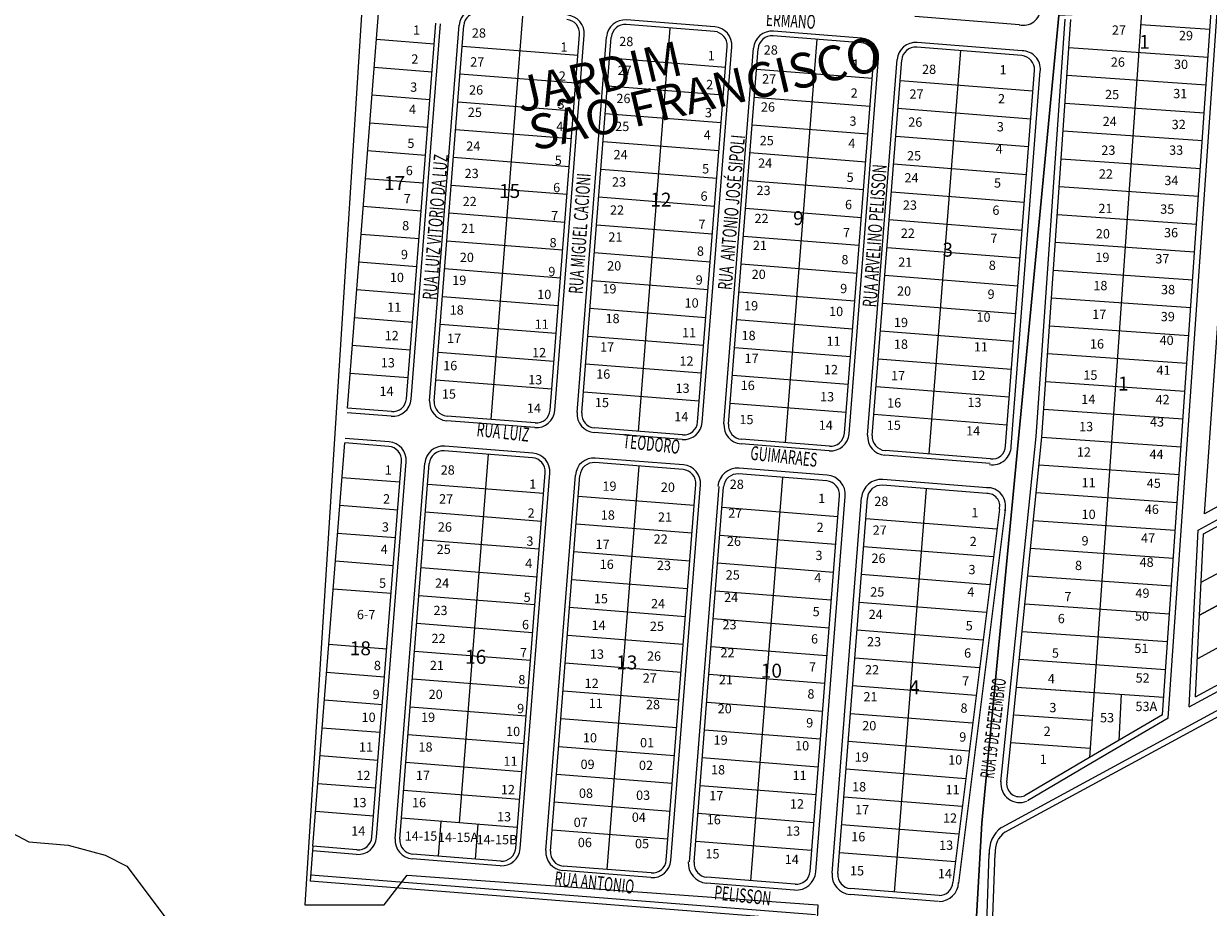
# Model space of a CAD drawing. Units: metres. Extents: x 396580 to 497533, y 7418034 to 7441460.
# Drawn here: x 408463 to 408973, y 7427536 to 7427916 of the extents above; entities that cross this region are included whole.
import ezdxf
from ezdxf.enums import TextEntityAlignment as Align

# ---------------------------------------------------------------- set-up
doc = ezdxf.new("R2010")
doc.units = ezdxf.units.M
for name, color, linetype in [('BAIRROS', 1, 'Continuous'), ('DESENHO_LOTES', 3, 'Continuous'), ('DESENHO_QUADRAS', 7, 'Continuous'), ('MEIO_FIO', 8, 'Continuous'), ('NOME_BAIRROS', 1, 'Continuous'), ('NOME_LOTES', 7, 'Continuous'), ('NOME_QUADRAS', 7, 'Continuous'), ('NOME_RUAS', 7, 'Continuous'), ('RIOS', 5, 'Continuous')]:
    doc.layers.add(name, color=color, linetype=linetype)
doc.styles.add('ARIAL', font='arial.ttf')

msp = doc.modelspace()

# ---------------------------------------------------------------- linework, layer by layer
at = {"layer": 'BAIRROS'}
for points in [[(408867.9686, 7427441.6711), (408875.4762, 7427572.4291), (408908.495, 7427919.7162), (408910.5118, 7427940.9289), (408924.2758, 7428054.7947), (408924.817, 7428079.261), (408926.8411, 7428170.7812)], [(408844.5737, 7428139.2202), (408818.6849, 7428133.0045), (408793.2522, 7428126.8983), (408781.2235, 7428123.3425), (408756.1772, 7428115.9383), (408730.5173, 7428108.3529), (408715.0321, 7428104.6241), (408680.2559, 7428094.3665), (408625.5926, 7428078.2429), (408615.7794, 7427937.9988), (408609.7411, 7427938.2052), (408609.7411, 7427938.2052), (408584.1467, 7427537.2249), (408618.3277, 7427537.2249), (408628.2972, 7427550.0428), (408804.8994, 7427537.2249), (408799.2025, 7427416.1669)], [(408977.0306, 7427937.732), (408960.7951, 7427933.1626), (408949.7165, 7427930.0446), (408947.2668, 7427929.3551), (408936.6205, 7427926.3587), (408914.2042, 7427920.0498), (408908.495, 7427919.7162), (408875.4762, 7427572.4291), (408867.9686, 7427441.6711), (408873.8039, 7427326.1298), (408922.8609, 7427352.8629), (408968.5904, 7427376.7748), (409314.0473, 7427557.4139)]]:
    msp.add_lwpolyline(points, dxfattribs=at)
at = {"layer": 'DESENHO_LOTES'}
for p, q in [((408944.4819, 7427927.441), (408921.7919, 7427600.6277)), ((408664.3379, 7427746.0193), (408677.9836, 7427919.4834)), ((408943.685, 7427915.9637), (408973.613, 7427913.8858)), ((408727.7799, 7427740.9217), (408741.4256, 7427914.3858)), ((408639.9212, 7427907.4312), (408614.9982, 7427909.3918)), ((408701.7302, 7427902.569), (408651.8842, 7427906.4901)), ((408790.9467, 7427736.0594), (408804.5925, 7427909.5235)), ((408912.926, 7427906.0703), (408972.7819, 7427901.9146)), ((408765.1722, 7427897.4714), (408715.3262, 7427901.3926)), ((408638.9801, 7427895.4682), (408614.0571, 7427897.4288)), ((408828.3391, 7427892.6092), (408778.4931, 7427896.5303)), ((408700.7892, 7427890.6059), (408650.9432, 7427894.5271)), ((408897.4067, 7427887.1759), (408840.3021, 7427891.6681)), ((408912.0948, 7427894.0991), (408971.9507, 7427889.9435)), ((408638.039, 7427883.5051), (408613.116, 7427885.4657)), ((408764.2312, 7427885.5084), (408714.3851, 7427889.4296)), ((408827.398, 7427880.6461), (408777.552, 7427884.5673)), ((408699.8481, 7427878.6429), (408650.0021, 7427882.5641)), ((408896.4797, 7427875.2117), (408839.3611, 7427879.705)), ((408911.2637, 7427882.1279), (408971.1196, 7427877.9723)), ((408763.2901, 7427873.5453), (408713.4441, 7427877.4665)), ((408637.0979, 7427871.5421), (408612.1749, 7427873.5027)), ((408698.907, 7427866.6798), (408649.061, 7427870.601)), ((408826.4569, 7427868.6831), (408776.6109, 7427872.6043)), ((408910.4326, 7427870.1568), (408970.2885, 7427866.0011)), ((408762.349, 7427861.5823), (408712.503, 7427865.5035)), ((408895.5526, 7427863.2476), (408838.42, 7427867.742)), ((408636.1569, 7427859.5791), (408611.2339, 7427861.5397)), ((408825.5159, 7427856.72), (408775.6698, 7427860.6412)), ((408697.9659, 7427854.7168), (408648.1199, 7427858.638)), ((408894.6256, 7427851.2834), (408837.4789, 7427855.7789)), ((408894.6256, 7427851.2834), (408837.4789, 7427855.7789)), ((408909.6014, 7427858.1856), (408969.4573, 7427854.0299)), ((408635.2158, 7427847.616), (408610.2928, 7427849.5766)), ((408761.4079, 7427849.6193), (408711.5619, 7427853.5404)), ((408697.0248, 7427842.7538), (408647.1788, 7427846.6749)), ((408824.5748, 7427844.757), (408774.7288, 7427848.6782)), ((408893.6985, 7427839.3193), (408836.5378, 7427843.8159)), ((408908.7703, 7427846.2144), (408968.6262, 7427842.0587)), ((408760.4668, 7427837.6562), (408710.6208, 7427841.5774)), ((408634.2747, 7427835.653), (408609.3517, 7427837.6136)), ((408696.0837, 7427830.7907), (408646.2377, 7427834.7119)), ((408823.6337, 7427832.7939), (408773.7877, 7427836.7151)), ((408907.9391, 7427834.2432), (408967.7951, 7427830.0875)), ((408759.5257, 7427825.6932), (408709.6797, 7427829.6144)), ((408892.7715, 7427827.3552), (408835.5967, 7427831.8529)), ((408633.3336, 7427823.6899), (408608.4106, 7427825.6505)), ((408822.6926, 7427820.8309), (408772.8466, 7427824.7521)), ((408695.1427, 7427818.8277), (408645.2967, 7427822.7489)), ((408891.8445, 7427815.391), (408834.6556, 7427819.8898)), ((408907.108, 7427822.272), (408966.9639, 7427818.1164)), ((408632.3925, 7427811.7269), (408607.4695, 7427813.6875)), ((408758.5846, 7427813.7301), (408708.7386, 7427817.6513)), ((408694.2016, 7427806.8646), (408644.3556, 7427810.7858)), ((408821.7515, 7427808.8679), (408771.9055, 7427812.789)), ((408906.2769, 7427810.3009), (408966.1328, 7427806.1452)), ((408757.6436, 7427801.7671), (408707.7976, 7427805.6883)), ((408890.9174, 7427803.4269), (408833.7146, 7427807.9268)), ((408631.4514, 7427799.7639), (408606.5284, 7427801.7244)), ((408693.2605, 7427794.9016), (408643.4145, 7427798.8228)), ((408820.8104, 7427796.9048), (408770.9644, 7427800.826)), ((408905.4457, 7427798.3297), (408965.3017, 7427794.174)), ((408756.7025, 7427789.804), (408706.8565, 7427793.7252)), ((408889.9904, 7427791.4627), (408832.7735, 7427795.9637)), ((408630.5104, 7427787.8008), (408605.5874, 7427789.7614)), ((408819.8693, 7427784.9418), (408770.0233, 7427788.863)), ((408969.0975, 7427661.828), (409208.0816, 7427791.557)), ((408692.3194, 7427782.9385), (408642.4734, 7427786.8597)), ((408889.0633, 7427779.4986), (408831.8324, 7427784.0007)), ((408904.6146, 7427786.3585), (408964.4705, 7427782.2028)), ((408629.5693, 7427775.8378), (408604.6463, 7427777.7984)), ((408755.7614, 7427777.841), (408705.9154, 7427781.7622)), ((408691.3783, 7427770.9755), (408641.5323, 7427774.8967)), ((408818.9283, 7427772.9787), (408769.0823, 7427776.8999)), ((408903.7835, 7427774.3873), (408963.6394, 7427770.2316)), ((408754.8203, 7427765.878), (408704.9743, 7427769.7992)), ((408888.1363, 7427767.5344), (408830.8913, 7427772.0377)), ((408628.6282, 7427763.8747), (408603.7052, 7427765.8353)), ((408690.4372, 7427759.0125), (408640.5912, 7427762.9336)), ((408817.9872, 7427761.0157), (408768.1412, 7427764.9369)), ((408902.9523, 7427762.4161), (408962.8082, 7427758.2604)), ((408753.8792, 7427753.9149), (408704.0332, 7427757.8361)), ((408887.2092, 7427755.5703), (408829.9502, 7427760.0746)), ((408817.0461, 7427749.0527), (408767.2001, 7427752.9738)), ((408886.2822, 7427743.6061), (408829.0091, 7427748.1116)), ((408902.1212, 7427750.4449), (408961.9771, 7427746.2893)), ((408901.2901, 7427738.4738), (408961.146, 7427734.3181)), ((408650.6922, 7427572.5552), (408663.1615, 7427731.0655)), ((408900.0725, 7427726.5294), (408960.3148, 7427722.3469)), ((408714.3156, 7427552.5038), (408727.9613, 7427725.9679)), ((408625.0991, 7427719.0133), (408600.1761, 7427720.9739)), ((408686.9082, 7427714.1511), (408637.0622, 7427718.0722)), ((408776.1247, 7427547.6415), (408789.7704, 7427721.1056)), ((408751.708, 7427709.0535), (408701.862, 7427712.9747)), ((408898.8548, 7427714.5851), (408959.4837, 7427710.3757)), ((408624.158, 7427707.0503), (408599.235, 7427709.0109)), ((408813.517, 7427704.1913), (408763.671, 7427708.1124)), ((408685.9671, 7427702.188), (408636.1211, 7427706.1092)), ((408881.8918, 7427698.8125), (408825.4801, 7427703.2502)), ((408897.6372, 7427702.6407), (408958.6526, 7427698.4045)), ((408623.217, 7427695.0872), (408598.294, 7427697.0478)), ((408750.7669, 7427697.0905), (408700.9209, 7427701.0117)), ((408812.5759, 7427692.2282), (408762.7299, 7427696.1494)), ((408685.026, 7427690.225), (408635.18, 7427694.1462)), ((408880.4044, 7427686.8924), (408824.539, 7427691.2871)), ((408749.8258, 7427685.1274), (408699.9798, 7427689.0486)), ((408896.4196, 7427690.6964), (408957.8214, 7427686.4333)), ((408969.8088, 7427676.0602), (408991.4299, 7427687.6048)), ((408622.2759, 7427683.1242), (408597.3529, 7427685.0848)), ((408684.0849, 7427678.2619), (408634.2389, 7427682.1831)), ((408811.6349, 7427680.2652), (408761.7889, 7427684.1864)), ((408748.8847, 7427673.1644), (408699.0387, 7427677.0856)), ((408878.908, 7427674.9731), (408823.5979, 7427679.3241)), ((408895.202, 7427678.752), (408956.9903, 7427674.4622)), ((408621.3348, 7427671.1612), (408596.4118, 7427673.1218)), ((408810.6938, 7427668.3021), (408760.8478, 7427672.2233)), ((408683.1438, 7427666.2989), (408633.2978, 7427670.2201)), ((408877.4216, 7427663.0529), (408822.6568, 7427667.361)), ((408893.9844, 7427666.8077), (408956.1592, 7427662.491)), ((408984.8508, 7427670.3794), (408969.0975, 7427661.828)), ((408747.9436, 7427661.2014), (408698.0976, 7427665.1225)), ((408809.7527, 7427656.3391), (408759.9067, 7427660.2603)), ((408682.2028, 7427654.3359), (408632.3567, 7427658.257)), ((408875.9352, 7427651.1328), (408821.7157, 7427655.398)), ((408992.484, 7427656.3176), (408968.1622, 7427643.1149)), ((408747.0026, 7427649.2383), (408697.1566, 7427653.1595)), ((408892.7668, 7427654.8633), (408955.328, 7427650.5198)), ((408619.4526, 7427647.2351), (408594.5296, 7427649.1957)), ((408681.2617, 7427642.3728), (408631.4157, 7427646.294)), ((408808.8116, 7427644.376), (408758.9656, 7427648.2972)), ((408746.0615, 7427637.2753), (408696.2155, 7427641.1965)), ((408874.4488, 7427639.2126), (408820.7746, 7427643.435)), ((408891.5492, 7427642.919), (408954.4969, 7427638.5486)), ((408618.5115, 7427635.272), (408593.5885, 7427637.2326)), ((408807.8705, 7427632.413), (408758.0245, 7427636.3342)), ((408680.3206, 7427630.4098), (408630.4746, 7427634.331)), ((408872.9624, 7427627.2925), (408819.8336, 7427631.4719)), ((408890.3316, 7427630.9746), (408953.6658, 7427626.5774)), ((408890.3316, 7427630.9746), (408923.7378, 7427628.6553)), ((408617.5705, 7427623.309), (408592.6474, 7427625.2696)), ((408745.1204, 7427625.3122), (408695.2744, 7427629.2334)), ((408935.3099, 7427627.8518), (408934.3252, 7427607.9854)), ((408679.3795, 7427618.4467), (408629.5335, 7427622.3679)), ((408806.9294, 7427620.45), (408757.0834, 7427624.3711)), ((408871.48, 7427615.372), (408818.8925, 7427619.5089)), ((408744.1793, 7427613.3492), (408694.3333, 7427617.2704)), ((408889.5004, 7427619.0034), (408922.9067, 7427616.6841)), ((408616.6294, 7427611.346), (408591.7064, 7427613.3065)), ((408678.4384, 7427606.4837), (408628.5924, 7427610.4049)), ((408805.9884, 7427608.4869), (408756.1423, 7427612.4081)), ((408743.2382, 7427601.3861), (408693.3922, 7427605.3073)), ((408869.9926, 7427603.452), (408817.9514, 7427607.5458)), ((408887.8964, 7427607.0859), (408922.0755, 7427604.7129)), ((408615.6883, 7427599.3829), (408590.7653, 7427601.3435)), ((408805.0473, 7427596.5239), (408755.2013, 7427600.4451)), ((408677.4973, 7427594.5206), (408627.6513, 7427598.4418)), ((408868.5052, 7427591.5319), (408817.0103, 7427595.5828)), ((408614.7472, 7427587.4199), (408589.8242, 7427589.3805)), ((408742.2971, 7427589.4231), (408692.4511, 7427593.3443)), ((408676.5562, 7427582.5576), (408626.7102, 7427586.4788)), ((408804.1062, 7427584.5608), (408754.2602, 7427588.482)), ((408741.3561, 7427577.4601), (408691.51, 7427581.3812)), ((408867.0178, 7427579.6118), (408816.0692, 7427583.6198)), ((408613.8061, 7427575.4568), (408588.8831, 7427577.4174)), ((408675.6152, 7427570.5946), (408625.7692, 7427574.5157)), ((408803.1651, 7427572.5978), (408753.3191, 7427576.519)), ((408642.7168, 7427573.1825), (408641.5404, 7427558.2287)), ((408658.6675, 7427571.9278), (408657.4912, 7427556.974)), ((408740.415, 7427565.497), (408690.569, 7427569.4182)), ((408865.5304, 7427567.6918), (408815.1281, 7427571.6567)), ((408802.224, 7427560.6348), (408752.378, 7427564.5559)), ((408864.044, 7427555.7716), (408814.1871, 7427559.6937))]:
    msp.add_line(p, q, dxfattribs=at)
at = {"layer": 'DESENHO_QUADRAS'}
for p, q in [((408953.1419, 7427619.0316), (408975.2067, 7427936.8406)), ((408602.5288, 7427750.8815), (408616.1746, 7427924.3456)), ((408627.9224, 7427754.9025), (408640.627, 7427916.4035)), ((408639.8854, 7427753.9614), (408652.5901, 7427915.4624)), ((408760.3671, 7427912.8958), (408722.4841, 7427915.8759)), ((408901.2901, 7427738.4738), (408913.7571, 7427918.0415)), ((408689.7314, 7427750.0402), (408702.4361, 7427911.5412)), ((408703.3274, 7427748.8638), (408716.032, 7427910.3649)), ((408823.5339, 7427908.0335), (408785.651, 7427911.0136)), ((408753.1734, 7427744.9426), (408765.8781, 7427906.4437)), ((408766.4943, 7427744.0016), (408779.1989, 7427905.5026)), ((408892.5946, 7427902.6008), (408847.46, 7427906.1513)), ((408816.3403, 7427740.0804), (408829.0449, 7427901.5814)), ((408828.3033, 7427739.1393), (408841.008, 7427900.6404)), ((408852.7558, 7427731.1972), (408866.4015, 7427904.6613)), ((408885.5869, 7427734.633), (408898.102, 7427896.149)), ((408970.851, 7427696.9149), (409188.4961, 7427815.0604)), ((408967.3439, 7427626.741), (409217.1207, 7427762.3287)), ((408621.4703, 7427749.3915), (408602.5288, 7427750.8815)), ((408683.2794, 7427744.5292), (408645.3964, 7427747.5093)), ((408746.7214, 7427739.4317), (408708.8384, 7427742.4118)), ((408809.8882, 7427734.5694), (408772.0053, 7427737.5495)), ((408886.1535, 7427589.9885), (408901.2901, 7427738.4738)), ((408587.7068, 7427562.4636), (408601.3525, 7427735.9277)), ((408620.294, 7427734.4377), (408601.3525, 7427735.9277)), ((408682.103, 7427729.5754), (408644.22, 7427732.5555)), ((408879.1423, 7427729.1215), (408833.8143, 7427732.6872)), ((408613.1003, 7427566.4845), (408625.8049, 7427727.9856)), ((408625.0633, 7427565.5435), (408637.768, 7427727.0445)), ((408746.9028, 7427724.4779), (408709.0199, 7427727.458)), ((408674.9093, 7427561.6223), (408687.614, 7427723.1233)), ((408689.8632, 7427560.4459), (408702.5678, 7427721.947)), ((408808.7119, 7427719.6156), (408770.8289, 7427722.5957)), ((408739.7092, 7427556.5247), (408752.4138, 7427718.0258)), ((408751.6722, 7427555.5837), (408764.3768, 7427717.0847)), ((408877.5293, 7427714.202), (408832.6379, 7427717.7334)), ((408801.5182, 7427551.6625), (408814.2228, 7427713.1635)), ((408813.4812, 7427550.7214), (408826.1859, 7427712.2224)), ((408837.9337, 7427542.7793), (408851.5794, 7427716.2434)), ((408882.9668, 7427707.5224), (408862.9425, 7427546.938)), ((408967.3439, 7427626.741), (408970.851, 7427696.9149)), ((408885.3288, 7427568.5662), (409047.0733, 7427656.3669)), ((408953.1419, 7427619.0316), (408921.7919, 7427600.6277)), ((408921.7919, 7427600.6277), (408893.8542, 7427584.227)), ((408587.7068, 7427562.4636), (408586.5304, 7427547.5098)), ((408606.6482, 7427560.9736), (408587.7068, 7427562.4636)), ((408668.4573, 7427556.1113), (408630.5743, 7427559.0914)), ((408875.9636, 7427415.5556), (408881.1293, 7427559.3243)), ((408733.2571, 7427551.0138), (408695.3741, 7427553.9939)), ((408795.0661, 7427546.1515), (408757.1832, 7427549.1316)), ((408801.2824, 7427530.6161), (408586.5304, 7427547.5098)), ((408857.0496, 7427541.2755), (408818.9922, 7427544.2693))]:
    msp.add_line(p, q, dxfattribs=at)
for centre, radius, start, end in [((408658.5716, 7427914.9919), 6, 85.502035, 175.502035), ((408696.4545, 7427912.0118), 6, 355.502035, 85.502035), ((408722.0136, 7427909.8943), 6, 85.502035, 175.502035), ((408759.8965, 7427906.9142), 6, 355.502035, 85.502035), ((408785.1804, 7427905.0321), 6, 85.502035, 175.502035), ((408823.0634, 7427902.052), 6, 355.502035, 85.502035), ((408846.9895, 7427900.1698), 6, 85.502035, 175.502035), ((408891.8367, 7427896.3773), 6.2695, 357.913288, 83.056694), ((408621.9409, 7427755.373), 6, 265.502035, 355.502035), ((408645.8669, 7427753.4908), 6, 175.502035, 265.502035), ((408683.7499, 7427750.5107), 6, 265.502035, 355.502035), ((408709.3089, 7427748.3933), 6, 175.502035, 265.502035), ((408747.1919, 7427745.4132), 6, 265.502035, 355.502035), ((408772.4758, 7427743.531), 6, 175.502035, 265.502035), ((408810.3588, 7427740.5509), 6, 265.502035, 355.502035), ((408834.2848, 7427738.6687), 6, 175.502035, 265.502035), ((408619.8234, 7427728.4562), 6, 355.502035, 85.502035), ((408643.7495, 7427726.574), 6, 85.502035, 175.502035), ((408880.0297, 7427734.6075), 5.5573, 260.811477, 0.263719), ((408681.6325, 7427723.5939), 6, 355.502035, 85.502035), ((408708.5493, 7427721.4764), 6, 85.502035, 175.502035), ((408746.4323, 7427718.4963), 6, 355.502035, 85.502035), ((408770.3584, 7427716.6142), 6, 85.502035, 175.502035), ((408808.2413, 7427713.6341), 6, 355.502035, 85.502035), ((408832.1674, 7427711.7519), 6, 85.502035, 175.502035), ((408877.7895, 7427708.8608), 5.3475, 345.505429, 92.78933), ((408891.6621, 7427589.3242), 5.5486, 173.123429, 293.270589), ((408891.6722, 7427560.1088), 10.572, 126.871339, 184.255685), ((408607.1188, 7427566.9551), 6, 265.502035, 355.502035), ((408631.0449, 7427565.0729), 6, 175.502035, 265.502035), ((408668.9278, 7427562.0928), 6, 265.502035, 355.502035), ((408695.8447, 7427559.9754), 6, 175.502035, 265.502035), ((408733.7276, 7427556.9953), 6, 265.502035, 355.502035), ((408757.6537, 7427555.1131), 6, 175.502035, 265.502035), ((408795.5367, 7427552.133), 6, 265.502035, 355.502035), ((408819.4628, 7427550.2508), 6, 175.502035, 265.502035), ((408857.0626, 7427547.1596), 5.8841, 269.874051, 357.842132)]:
    msp.add_arc(centre, radius, start, end, dxfattribs=at)
at = {"layer": 'MEIO_FIO'}
for p, q in [((408971.2688, 7427705.4902), (408987.6041, 7427940.7735)), ((408955.5445, 7427617.5432), (408977.7328, 7427937.1292)), ((408629.9162, 7427754.7456), (408642.6209, 7427916.2467)), ((408637.8916, 7427754.1182), (408650.5962, 7427915.6193)), ((408760.5239, 7427914.8896), (408722.641, 7427917.8697)), ((408891.6531, 7427915.7634), (408846.5584, 7427919.3108)), ((408898.7961, 7427738.6469), (408911.2631, 7427918.2146)), ((408691.7253, 7427749.8833), (408704.4299, 7427911.3844)), ((408701.3336, 7427749.0207), (408714.0382, 7427910.5217)), ((408823.6908, 7427910.0273), (408785.8078, 7427913.0074)), ((408755.1673, 7427744.7858), (408767.8719, 7427906.2869)), ((408764.5004, 7427744.1584), (408777.2051, 7427905.6595)), ((408892.7514, 7427904.5946), (408847.6169, 7427908.1452)), ((408818.3341, 7427739.9235), (408831.0388, 7427901.4246)), ((408826.3095, 7427739.2961), (408839.0141, 7427900.7972)), ((408888.0794, 7427734.4399), (408900.5945, 7427895.9559)), ((408968.4242, 7427698.4422), (409187.3034, 7427817.2575)), ((408964.6248, 7427622.4204), (409218.3134, 7427760.1316)), ((408621.3135, 7427747.3976), (408602.372, 7427748.8877)), ((408683.1225, 7427742.5354), (408645.2396, 7427745.5155)), ((408620.4508, 7427736.4315), (408601.5093, 7427737.9216)), ((408746.5645, 7427737.4378), (408708.6815, 7427740.4179)), ((408883.6663, 7427590.242), (408898.803, 7427738.7273)), ((408682.2599, 7427731.5692), (408644.3769, 7427734.5493)), ((408809.7314, 7427732.5756), (408771.8484, 7427735.5557)), ((408615.0941, 7427566.3277), (408627.7988, 7427727.8288)), ((408623.0695, 7427565.7003), (408635.7741, 7427727.2014)), ((408747.0597, 7427726.4717), (408709.1767, 7427729.4518)), ((408878.9854, 7427727.1276), (408833.6575, 7427730.6934)), ((408676.9032, 7427561.4654), (408689.6078, 7427722.9665)), ((408687.8693, 7427560.6028), (408700.5739, 7427722.1038)), ((408808.9079, 7427722.1079), (408771.025, 7427725.088)), ((408741.703, 7427556.3679), (408754.4076, 7427717.869)), ((408749.6784, 7427555.7405), (408762.383, 7427717.2416)), ((408877.7253, 7427716.6943), (408832.834, 7427720.2257)), ((408804.0105, 7427551.4664), (408816.7151, 7427712.9675)), ((408810.9889, 7427550.9174), (408823.6936, 7427712.4185)), ((408989.8662, 7427715.6591), (408971.2688, 7427705.4902)), ((408885.4476, 7427707.213), (408865.4233, 7427546.6287)), ((408964.6248, 7427622.4204), (408968.4242, 7427698.4422)), ((408884.1361, 7427570.7634), (409045.8807, 7427658.5641)), ((408955.5445, 7427617.5432), (408923.0576, 7427598.4718)), ((408923.0576, 7427598.4718), (408895.1198, 7427582.071)), ((408606.4914, 7427558.9797), (408587.5499, 7427560.4698)), ((408873.4652, 7427415.6453), (408878.6309, 7427559.414)), ((408668.3004, 7427554.1175), (408630.4175, 7427557.0976)), ((408803.8524, 7427532.9217), (408586.7265, 7427550.0021)), ((408733.1002, 7427549.0199), (408695.2173, 7427552)), ((408794.8701, 7427543.6592), (408756.9871, 7427546.6393)), ((408856.8536, 7427538.7832), (408818.7962, 7427541.777))]:
    msp.add_line(p, q, dxfattribs=at)
for centre, radius, start, end in [((408658.5716, 7427914.9919), 8, 85.502035, 175.502035), ((408893.2485, 7427923.0489), 7.4824, 256.401037, 358.079054), ((408696.4545, 7427912.0118), 8, 355.502035, 85.502035), ((408722.0136, 7427909.8943), 8, 85.502035, 175.502035), ((408759.8965, 7427906.9142), 8, 355.502035, 85.502035), ((408785.1804, 7427905.0321), 8, 85.502035, 175.502035), ((408823.0634, 7427902.052), 8, 355.502035, 85.502035), ((408846.9895, 7427900.1698), 8, 85.502035, 175.502035), ((408892.7126, 7427896.6823), 7.9124, 355.474439, 89.718727), ((408621.9409, 7427755.373), 8, 265.502035, 355.502035), ((408645.8669, 7427753.4908), 8, 175.502035, 265.502035), ((408683.7499, 7427750.5107), 8, 265.502035, 355.502035), ((408709.3089, 7427748.3933), 8, 175.502035, 265.502035), ((408747.1919, 7427745.4132), 8, 265.502035, 355.502035), ((408772.4758, 7427743.531), 8, 175.502035, 265.502035), ((408810.3588, 7427740.5509), 8, 265.502035, 355.502035), ((408834.2848, 7427738.6687), 8, 175.502035, 265.502035), ((408619.8234, 7427728.4562), 8, 355.502035, 85.502035), ((408643.7495, 7427726.574), 8, 85.502035, 175.502035), ((408880.0297, 7427734.6075), 8.0573, 260.811477, 0.263719), ((408681.6325, 7427723.5939), 8, 355.502035, 85.502035), ((408708.5493, 7427721.4764), 8, 85.502035, 175.502035), ((408746.4323, 7427718.4963), 8, 355.502035, 85.502035), ((408770.3584, 7427716.6142), 8.5, 85.502035, 175.502035), ((408808.2413, 7427713.6341), 8.5, 355.502035, 85.502035), ((408832.1674, 7427711.7519), 8.5, 85.502035, 175.502035), ((408877.7895, 7427708.8608), 7.8475, 345.505429, 92.78933), ((408891.6621, 7427589.3242), 8.0486, 173.123429, 293.270589), ((408891.6722, 7427560.1088), 13.072, 126.871339, 184.255685), ((408607.1188, 7427566.9551), 8, 265.502035, 355.502035), ((408631.0449, 7427565.0729), 8, 175.502035, 265.502035), ((408668.9278, 7427562.0928), 8, 265.502035, 355.502035), ((408695.8447, 7427559.9754), 8, 175.502035, 265.502035), ((408733.7276, 7427556.9953), 8, 265.502035, 355.502035), ((408757.6537, 7427555.1131), 8.5, 175.502035, 265.502035), ((408795.5367, 7427552.133), 8.5, 265.502035, 355.502035), ((408819.4628, 7427550.2508), 8.5, 175.502035, 265.502035), ((408857.0626, 7427547.1596), 8.3841, 269.874051, 357.842132)]:
    msp.add_arc(centre, radius, start, end, dxfattribs=at)
at = {"layer": 'RIOS'}
for p, q in [((408455.3864, 7427569.6706), (408465.5093, 7427564.3682)), ((408465.5093, 7427564.3682), (408482.3808, 7427562.9221)), ((408482.3808, 7427562.9221), (408498.2882, 7427558.5837)), ((408498.2882, 7427558.5837), (408507.6881, 7427553.9464)), ((408507.6881, 7427553.9464), (408527.124, 7427528.0318))]:
    msp.add_line(p, q, dxfattribs=at)

# ---------------------------------------------------------------- texts
at = {"layer": 'NOME_BAIRROS', "linetype": 'ByBlock', "style": 'ARIAL'}
for s, height, p in [('SÃO FRANCISCO', 14.941769, (408682.6964, 7427861.5311)), ('JARDIM', 14.94177, (408676.8088, 7427877.9434))]:
    msp.add_text(s, height=height, rotation=13.150561, dxfattribs=at).set_placement(p)
at = {"layer": 'NOME_LOTES', "ltscale": 2, "style": 'ARIAL'}
for s, p in [('1', (408632.256, 7427912.9549)), ('28', (408659.0908, 7427911.7351)), ('28', (408722.4755, 7427908.0821)), ('1', (408695.6588, 7427905.647)), ('28', (408784.6409, 7427904.4292)), ('2', (408631.5651, 7427900.5297)), ('27', (408658.3999, 7427899.31)), ('1', (408759.0435, 7427901.9939)), ('1', (408821.2089, 7427898.3411)), ('2', (408694.9679, 7427893.2218)), ('27', (408721.7846, 7427895.657)), ('28', (408852.7423, 7427896.131)), ('1', (408884.5936, 7427895.9058)), ('3', (408631.0466, 7427888.4497)), ('26', (408657.8815, 7427887.23)), ('2', (408758.3526, 7427889.5688)), ('27', (408783.95, 7427892.0041)), ('26', (408721.2662, 7427883.5769)), ('2', (408820.518, 7427885.916)), ('27', (408847.3347, 7427885.4697)), ('2', (408883.9027, 7427883.4807)), ('4', (408630.5285, 7427878.8595)), ('25', (408657.3633, 7427877.6397)), ('3', (408694.4495, 7427881.1418)), ('3', (408757.8342, 7427877.4888)), ('26', (408783.4316, 7427879.9241)), ('3', (408819.9996, 7427873.8359)), ('26', (408846.8163, 7427873.3896)), ('4', (408693.9313, 7427871.5516)), ('25', (408720.748, 7427871.5514)), ('4', (408757.316, 7427867.8985)), ('3', (408883.3843, 7427871.4006)), ('5', (408629.8376, 7427864.2898)), ('24', (408656.6724, 7427863.07)), ('25', (408782.9134, 7427865.4633)), ('4', (408819.4814, 7427864.2457)), ('4', (408882.8661, 7427861.8104)), ('5', (408693.2404, 7427856.9819)), ('24', (408720.0571, 7427859.417)), ('25', (408846.2981, 7427858.9288)), ('6', (408629.1464, 7427852.5548)), ('23', (408655.9813, 7427851.3351)), ('5', (408756.6251, 7427853.3289)), ('24', (408782.2225, 7427855.7642)), ('23', (408719.366, 7427847.6821)), ('5', (408818.7905, 7427849.676)), ('24', (408845.1757, 7427849.4455)), ('5', (408882.1752, 7427847.2407)), ('6', (408692.5492, 7427845.2469)), ('6', (408755.9339, 7427841.5939)), ('23', (408781.5313, 7427844.0292)), ('7', (408628.2828, 7427840.4748)), ('22', (408655.1176, 7427839.255)), ('6', (408818.0993, 7427837.941)), ('23', (408844.4846, 7427837.7105)), ('7', (408691.6856, 7427833.1669)), ('22', (408718.5023, 7427835.602)), ('22', (408780.6677, 7427831.9492)), ('6', (408881.484, 7427835.5057)), ('8', (408627.5916, 7427828.8783)), ('21', (408654.4265, 7427827.6585)), ('7', (408755.0703, 7427829.5139)), ('8', (408690.9944, 7427821.5704)), ('21', (408717.8112, 7427824.0055)), ('7', (408817.2357, 7427825.861)), ('22', (408843.6209, 7427825.6305)), ('7', (408880.6204, 7427823.4257)), ('9', (408627.0734, 7427816.4532)), ('8', (408754.3791, 7427817.9174)), ('21', (408779.9765, 7427820.3527)), ('20', (408653.9083, 7427815.2334)), ('20', (408717.293, 7427811.5804)), ('8', (408816.5445, 7427814.2645)), ('21', (408842.4983, 7427813.171)), ('8', (408879.9292, 7427811.8292)), ('10', (408623.8111, 7427806.5965)), ('9', (408690.4763, 7427809.1453)), ('9', (408753.861, 7427805.4922)), ('20', (408779.4584, 7427807.9275)), ('19', (408650.6459, 7427805.3768)), ('19', (408715.2497, 7427801.7237)), ('9', (408816.0263, 7427801.8394)), ('20', (408841.9801, 7427800.7459)), ('10', (408687.2139, 7427799.2886)), ('10', (408750.5986, 7427795.6356)), ('9', (408879.4111, 7427799.4041)), ('11', (408622.6984, 7427793.812)), ('18', (408649.5332, 7427792.5923)), ('19', (408776.1963, 7427794.4178)), ('10', (408812.764, 7427791.9827)), ('11', (408686.1012, 7427786.5041)), ('18', (408716.5748, 7427788.9393)), ('19', (408840.6597, 7427787.2362)), ('10', (408876.1487, 7427789.5474)), ('12', (408621.5853, 7427781.5834)), ('17', (408648.4202, 7427780.3636)), ('11', (408749.4859, 7427782.8511)), ('18', (408775.0833, 7427781.6335)), ('17', (408714.2427, 7427776.7106)), ('11', (408811.6513, 7427779.1982)), ('18', (408840.6254, 7427777.9038)), ('11', (408875.036, 7427776.763)), ('13', (408619.916, 7427769.9105)), ('12', (408684.9882, 7427774.2755)), ('12', (408748.3729, 7427770.6225)), ('17', (408776.4081, 7427771.84)), ('16', (408646.7508, 7427768.6908)), ('16', (408712.5733, 7427765.0378)), ('12', (408810.5383, 7427766.9696)), ('13', (408683.3188, 7427762.6026)), ('16', (408774.7387, 7427760.1672)), ('17', (408839.3941, 7427764.3367)), ('12', (408873.923, 7427764.5343)), ('14', (408619.3593, 7427757.6819)), ('15', (408646.1942, 7427756.4621)), ('13', (408746.7035, 7427758.9496)), ('13', (408808.8689, 7427755.2967)), ('14', (408682.7621, 7427750.374)), ('15', (408712.0169, 7427752.8091)), ('16', (408837.7247, 7427752.6639)), ('13', (408872.2536, 7427752.8614)), ('14', (408746.1468, 7427746.7209)), ('15', (408774.1823, 7427745.5034)), ('14', (408808.3122, 7427743.0681)), ('15', (408837.567, 7427743.0681)), ('14', (408871.6969, 7427740.6328)), ('1', (408620.0851, 7427723.7948)), ('28', (408645.6827, 7427723.7947)), ('1', (408682.2507, 7427717.7065)), ('28', (408770.0138, 7427717.646)), ('2', (408619.3942, 7427711.3697)), ('27', (408644.9919, 7427711.3695)), ('1', (408806.5818, 7427711.5579)), ('28', (408832.1973, 7427710.338)), ('2', (408681.5598, 7427705.2814)), ('27', (408769.3229, 7427705.2209)), ('1', (408872.4235, 7427705.4678)), ('3', (408618.8757, 7427699.2897)), ('26', (408644.4734, 7427699.2895)), ('2', (408805.8909, 7427699.1327)), ('27', (408831.5064, 7427697.9128)), ('4', (408618.3575, 7427689.6994)), ('25', (408643.9552, 7427689.6993)), ('3', (408681.0414, 7427693.2013)), ('26', (408768.8045, 7427693.1409)), ('2', (408871.7326, 7427693.0427)), ('4', (408680.5232, 7427683.6111)), ('3', (408805.3724, 7427687.0527)), ('26', (408830.988, 7427685.8328)), ('25', (408768.2863, 7427678.68)), ('3', (408871.2141, 7427680.9627)), ('5', (408617.6666, 7427675.1297)), ('24', (408643.2643, 7427675.1296)), ('4', (408804.8543, 7427677.4625)), ('5', (408679.8323, 7427669.0414)), ('24', (408767.5954, 7427668.981)), ('25', (408830.4698, 7427671.372)), ('4', (408870.696, 7427671.3724)), ('23', (408642.5732, 7427663.3946)), ('5', (408804.1634, 7427662.8928)), ('6-7', (408610.5896, 7427661.6168)), ('24', (408829.7789, 7427661.6729)), ('6', (408679.1411, 7427657.3065)), ('23', (408766.9042, 7427657.246)), ('5', (408870.0051, 7427656.8028)), ('22', (408641.7095, 7427651.3146)), ('6', (408803.4722, 7427651.1578)), ('23', (408829.0877, 7427649.9379)), ('7', (408678.2775, 7427645.2264)), ('22', (408766.0406, 7427645.166)), ('6', (408869.3139, 7427645.0678)), ('8', (408615.4207, 7427639.7182)), ('21', (408641.0184, 7427639.7181)), ('7', (408802.6086, 7427639.0778)), ('22', (408828.2241, 7427637.8579)), ('8', (408677.5863, 7427633.6299)), ('21', (408765.3494, 7427633.5695)), ('7', (408868.4503, 7427632.9878)), ('9', (408614.9025, 7427627.2931)), ('20', (408640.5002, 7427627.293)), ('8', (408801.9174, 7427627.4813)), ('21', (408827.5329, 7427626.2614)), ('10', (408611.6401, 7427617.4365)), ('19', (408637.2378, 7427617.4363)), ('9', (408677.0682, 7427621.2048)), ('20', (408764.8312, 7427621.1443)), ('8', (408867.7591, 7427621.3913)), ('9', (408801.3992, 7427615.0562)), ('20', (408827.0148, 7427613.8363)), ('10', (408673.8058, 7427611.3481)), ('19', (408763.0767, 7427607.6346)), ('9', (408867.2409, 7427608.9661)), ('11', (408610.5274, 7427604.652)), ('18', (408636.1251, 7427604.6518)), ('10', (408798.1369, 7427605.1995)), ('11', (408672.6931, 7427598.5637)), ('19', (408823.7527, 7427600.3266)), ('10', (408863.9786, 7427599.1095)), ('12', (408609.4144, 7427592.4233)), ('17', (408635.0121, 7427592.4232)), ('18', (408761.9637, 7427594.8503)), ('11', (408797.0241, 7427592.415)), ('12', (408671.5801, 7427586.335)), ('18', (408822.6397, 7427587.5423)), ('17', (408761.2156, 7427583.7389)), ('11', (408862.8658, 7427586.325)), ('13', (408607.745, 7427580.7505)), ('16', (408633.3427, 7427580.7503)), ('12', (408795.9111, 7427580.1864)), ('17', (408823.9645, 7427577.7488)), ('13', (408669.9107, 7427574.6622)), ('16', (408760.1116, 7427573.384)), ('12', (408861.7528, 7427574.0964)), ('14', (408607.1884, 7427568.5218)), ('14-15', (408634.1697, 7427566.3454)), ('13', (408794.2417, 7427568.5135)), ('16', (408822.2951, 7427566.0759)), ('14-15A', (408650.134, 7427565.8455)), ('14-15B', (408666.8565, 7427564.8184)), ('13', (408860.0835, 7427562.4235)), ('15', (408759.5552, 7427558.7202)), ('14', (408793.6851, 7427556.2849)), ('15', (408821.7387, 7427551.4121)), ('14', (408859.5268, 7427550.1948))]:
    msp.add_text(s, height=4, dxfattribs=at).set_placement(p, align=Align.MIDDLE)
for s, p in [('27', (408931.3713, 7427911.4824)), ('27', (408931.3713, 7427911.4824)), ('29', (408960.2222, 7427909.1498)), ('29', (408960.2222, 7427909.1498)), ('26', (408930.9221, 7427897.7294)), ('26', (408930.9221, 7427897.7294)), ('30', (408958.0871, 7427896.7633)), ('30', (408958.0871, 7427896.7633)), ('25', (408928.4541, 7427883.7903)), ('25', (408928.4541, 7427883.7903)), ('31', (408957.7588, 7427884.2006)), ('31', (408957.7588, 7427884.2006)), ('24', (408927.4204, 7427872.22)), ('24', (408927.4204, 7427872.22)), ('32', (408957.1033, 7427870.8961)), ('32', (408957.1033, 7427870.8961)), ('23', (408926.826, 7427859.8397)), ('23', (408926.826, 7427859.8397)), ('33', (408956.0007, 7427859.8598)), ('33', (408956.0007, 7427859.8598)), ('22', (408925.7772, 7427849.6337)), ('22', (408925.7772, 7427849.6337)), ('34', (408953.9355, 7427846.8222)), ('34', (408953.9355, 7427846.8222)), ('21', (408925.5587, 7427834.7752)), ('21', (408925.5587, 7427834.7752)), ('35', (408952.1639, 7427834.5046)), ('35', (408952.1639, 7427834.5046)), ('36', (408953.8015, 7427824.3802)), ('36', (408953.8015, 7427824.3802)), ('20', (408924.4733, 7427823.9033)), ('20', (408924.4733, 7427823.9033)), ('19', (408924.268, 7427813.757)), ('19', (408924.268, 7427813.757)), ('37', (408950.0598, 7427813.1331)), ('37', (408950.0598, 7427813.1331)), ('18', (408923.4097, 7427801.6241)), ('18', (408923.4097, 7427801.6241)), ('38', (408952.4959, 7427799.8983)), ('38', (408952.4959, 7427799.8983)), ('17', (408922.9087, 7427789.3124)), ('17', (408922.9087, 7427789.3124)), ('39', (408952.405, 7427788.2821)), ('39', (408952.405, 7427788.2821)), ('16', (408921.9418, 7427776.5423)), ('16', (408921.9418, 7427776.5423)), ('40', (408951.8807, 7427778.0799)), ('40', (408951.8807, 7427778.0799)), ('41', (408950.5586, 7427765.242)), ('41', (408950.5586, 7427765.242)), ('15', (408919.0964, 7427763.102)), ('15', (408919.0964, 7427763.102)), ('14', (408918.2069, 7427752.7015)), ('14', (408918.2069, 7427752.7015)), ('42', (408950.1687, 7427752.6088)), ('42', (408950.1687, 7427752.6088)), ('43', (408947.7454, 7427742.972)), ('43', (408947.7454, 7427742.972)), ('13', (408917.281, 7427740.9954)), ('13', (408917.281, 7427740.9954)), ('12', (408916.295, 7427730.0423)), ('12', (408916.295, 7427730.0423)), ('44', (408947.5392, 7427729.041)), ('44', (408947.5392, 7427729.041)), ('19', (408712.2267, 7427715.3587)), ('20', (408737.3547, 7427714.9057)), ('11', (408918.343, 7427716.8265)), ('11', (408918.343, 7427716.8265)), ('45', (408946.3745, 7427716.6419)), ('45', (408946.3745, 7427716.6419)), ('18', (408711.5343, 7427702.9387)), ('21', (408736.114, 7427702.0638)), ('10', (408918.3419, 7427703.2253)), ('10', (408918.3419, 7427703.2253)), ('46', (408945.5205, 7427705.3989)), ('46', (408945.5205, 7427705.3989)), ('22', (408734.2704, 7427692.6019)), ('9', (408918.3246, 7427691.86)), ('9', (408918.3246, 7427691.86)), ('47', (408943.9206, 7427693.0235)), ('47', (408943.9206, 7427693.0235)), ('17', (408709.2731, 7427690.385)), ('16', (408711.0513, 7427681.7413)), ('48', (408943.2863, 7427682.6253)), ('48', (408943.2863, 7427682.6253)), ('23', (408735.657, 7427681.2556)), ('8', (408915.5009, 7427681.2712)), ('8', (408915.5009, 7427681.2712)), ('15', (408708.5378, 7427666.9642)), ('7', (408910.946, 7427667.861)), ('7', (408910.946, 7427667.861)), ('49', (408941.4989, 7427669.334)), ('49', (408941.4989, 7427669.334)), ('24', (408733.1214, 7427664.8416)), ('6', (408908.09, 7427658.4082)), ('6', (408908.09, 7427658.4082)), ('50', (408941.3086, 7427659.5192)), ('50', (408941.3086, 7427659.5192)), ('14', (408707.5213, 7427655.5435)), ('25', (408732.6493, 7427655.0905)), ('13', (408706.8288, 7427643.1235)), ('26', (408731.4085, 7427642.2486)), ('5', (408905.5686, 7427643.5939)), ('5', (408905.5686, 7427643.5939)), ('51', (408941.0203, 7427645.5941)), ('51', (408941.0203, 7427645.5941)), ('27', (408729.565, 7427632.7867)), ('4', (408903.8197, 7427632.5341)), ('4', (408903.8197, 7427632.5341)), ('52', (408941.576, 7427632.8621)), ('52', (408941.576, 7427632.8621)), ('12', (408704.5677, 7427630.5697)), ('11', (408706.3459, 7427621.9261)), ('28', (408730.9516, 7427621.4404)), ('53A', (408941.517, 7427620.6151)), ('53A', (408941.517, 7427620.6151)), ('3', (408904.4934, 7427620.1296)), ('3', (408904.4934, 7427620.1296)), ('53', (408926.2691, 7427615.7719)), ('10', (408703.8324, 7427607.149)), ('2', (408902.0096, 7427609.9479)), ('2', (408902.0096, 7427609.9479)), ('01', (408728.416, 7427605.0264)), ('09', (408702.8158, 7427595.7283)), ('02', (408727.9439, 7427595.2753)), ('1', (408900.3678, 7427597.9233)), ('1', (408900.3678, 7427597.9233)), ('08', (408702.1234, 7427583.3083)), ('03', (408726.7031, 7427582.4334)), ('07', (408699.8623, 7427570.7545)), ('04', (408724.8596, 7427572.9715)), ('06', (408701.6404, 7427562.1109)), ('05', (408726.2462, 7427561.6252))]:
    msp.add_text(s, height=4, dxfattribs=at).set_placement(p)
at = {"layer": 'NOME_QUADRAS', "style": 'ARIAL'}
for s, p in [('1', (408943.1647, 7427905.4396)), ('1', (408943.1647, 7427905.4396)), ('17', (408618.2729, 7427844.6766)), ('17', (408618.2729, 7427844.6766)), ('15', (408667.7623, 7427841.3028)), ('15', (408667.7623, 7427841.3028)), ('12', (408732.8462, 7427837.5796)), ('9', (408794.2505, 7427829.6397)), ('9', (408794.2505, 7427829.6397)), ('3', (408858.48, 7427816.0557)), ('1', (408934.0396, 7427758.4857)), ('18', (408603.5682, 7427644.6299)), ('18', (408603.5682, 7427644.6299)), ('16', (408653.1419, 7427640.9639)), ('16', (408653.1419, 7427640.9639)), ('13', (408718.1623, 7427638.5485)), ('10', (408780.3629, 7427634.9957)), ('10', (408780.3629, 7427634.9957)), ('4', (408844.1751, 7427627.833))]:
    msp.add_text(s, height=6, dxfattribs=at).set_placement(p)
at = {"layer": 'NOME_RUAS', "style": 'ARIAL', "width": 0.634918}
for s, rotation, p in [('ERMANO', 356.324101, (408782.4152, 7427915.3521)), ('RUA  ANTONIO JOSÉ SIPOLI', 85.018284, (408767.8034, 7427801.5867)), ('RUA LUIZ VITORIO DA LUZ', 85.44077, (408640.7921, 7427797.3193)), ('RUA ARVELINO PELISSON', 85.826831, (408830.074, 7427794.1671)), ('RUA MIGUEL CACIONI', 86.021566, (408703.6652, 7427799.8833)), ('RUA LUIZ', 353.730956, (408657.8999, 7427738.9176)), ('TEODORO', 353.730956, (408720.7951, 7427733.8637)), ('GUIMARAES', 353.730956, (408775.6231, 7427728.7517)), ('RUA ANTONIO', 353.730956, (408691.3683, 7427545.7664)), ('PELISSON', 353.730956, (408760.0673, 7427539.6766))]:
    msp.add_text(s, height=6, rotation=rotation, dxfattribs=at).set_placement(p)
at = {"layer": 'NOME_RUAS', "style": 'ARIAL', "width": 0.463881}
msp.add_text('RUA 19 DE DEZEMBRO', height=6, rotation=82.967453, dxfattribs=at).set_placement((408880.6321, 7427591.4583), (408885.9226, 7427634.3444), align=Align.FIT)

doc.saveas('drawing.dxf')
